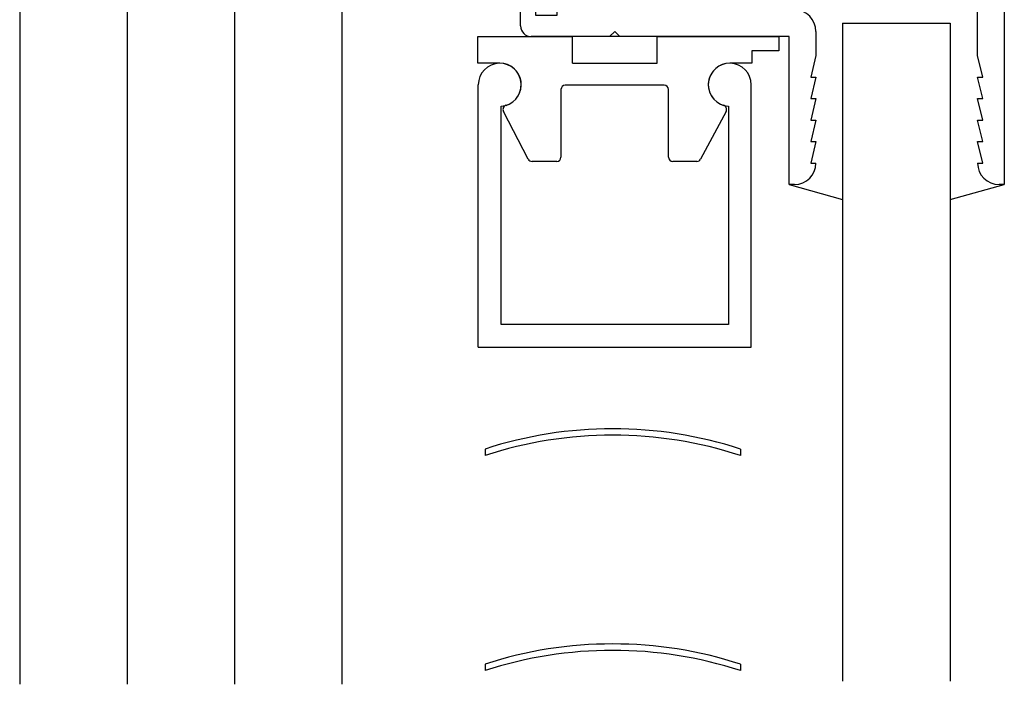
# Paper-space layout 'Page3' of a CAD drawing. Units: inches. Extents: x 0.7 to 8, y 0.3 to 10.4.
# Drawn here: x 1.6 to 2.7, y 4 to 4.7 of the extents above; entities that cross this region are included whole.
import ezdxf

# ---------------------------------------------------------------- set-up
doc = ezdxf.new("R2010")
doc.units = ezdxf.units.IN
doc.header["$MEASUREMENT"] = 0
for name, color, linetype in [('BLIND_CLIP', 7, 'Continuous'), ('Default', 7, 'Continuous'), ('S-10007', 7, 'Continuous')]:
    doc.layers.add(name, color=color, linetype=linetype)

# ---------------------------------------------------------------- blocks, each defined once
blk = doc.blocks.new('SE108')
at = {"layer": 'S-10007', "color": 7, "linetype": 'Continuous'}
for p, q in [((2.6868, 4.8151), (2.6868, 5.0186)), ((2.7178, 5.0186), (2.7178, 4.5496)), ((2.1678, 4.8766), (2.2133, 4.8766)), ((2.1553, 4.8391), (2.1553, 4.8641)), ((2.2288, 4.8611), (2.2288, 4.7526)), ((2.1728, 4.8516), (2.1728, 4.8391)), ((2.1978, 4.8516), (2.1728, 4.8516)), ((2.1978, 4.7466), (2.1978, 4.8516)), ((2.4474, 4.8151), (2.6868, 4.8151)), ((2.6868, 4.7841), (2.4568, 4.7841)), ((2.6868, 4.6996), (2.6868, 4.7841)), ((2.1553, 4.7341), (2.1553, 4.7591)), ((2.1728, 4.7591), (2.1728, 4.7466)), ((2.2288, 4.7526), (2.3427, 4.7526)), ((2.4738, 4.7526), (2.4489, 4.7526)), ((2.1728, 4.7466), (2.1978, 4.7466)), ((2.2588, 4.7216), (2.1678, 4.7216)), ((2.2588, 4.7216), (2.2648, 4.7276)), ((2.2648, 4.7276), (2.2708, 4.7216)), ((2.4678, 4.7216), (2.2708, 4.7216)), ((2.4678, 4.5496), (2.4678, 4.7216)), ((2.4988, 4.7276), (2.4988, 4.6996)), ((2.4988, 4.6996), (2.4928, 4.6746)), ((2.6928, 4.6746), (2.6868, 4.6996)), ((2.4988, 4.6746), (2.4928, 4.6496)), ((2.4928, 4.6746), (2.4988, 4.6746)), ((2.6868, 4.6746), (2.6928, 4.6746)), ((2.6928, 4.6496), (2.6868, 4.6746)), ((2.4988, 4.6496), (2.4928, 4.6246)), ((2.4928, 4.6496), (2.4988, 4.6496)), ((2.6868, 4.6496), (2.6928, 4.6496)), ((2.6928, 4.6246), (2.6868, 4.6496)), ((2.4988, 4.6246), (2.4928, 4.5996)), ((2.4928, 4.6246), (2.4988, 4.6246)), ((2.6868, 4.6246), (2.6928, 4.6246)), ((2.6928, 4.5996), (2.6868, 4.6246)), ((2.4988, 4.5996), (2.4928, 4.5746)), ((2.4928, 4.5996), (2.4988, 4.5996)), ((2.6868, 4.5996), (2.6928, 4.5996)), ((2.6928, 4.5746), (2.6868, 4.5996)), ((2.4928, 4.5746), (2.4988, 4.5746)), ((2.6868, 4.5746), (2.6928, 4.5746)), ((2.4738, 4.5496), (2.4678, 4.5496)), ((2.7178, 4.5496), (2.7118, 4.5496))]:
    blk.add_line(p, q, dxfattribs=at)
for centre, radius, start, end in [((2.7023, 5.0186), 0.0155, 0, 180), ((2.1678, 4.8641), 0.0125, 90, 180), ((2.2133, 4.8611), 0.0155, 0, 90), ((2.1641, 4.8391), 0.00875, 180, 0), ((2.3958, 4.7826), 0.061, 139.917, 209.4592), ((2.361, 4.8119), 0.0155, 319.917, 139.917), ((2.4306, 4.8119), 0.0155, 40.083, 220.083), ((2.3958, 4.7826), 0.061, 32.1939, 40.083), ((2.3958, 4.7826), 0.03, 139.917, 40.083), ((2.3958, 4.7826), 0.061, 330.5408, 1.4091), ((2.1641, 4.7591), 0.00875, 0, 180), ((2.4738, 4.7276), 0.025, 0, 90), ((2.1678, 4.7341), 0.0125, 180, 270), ((2.4738, 4.5746), 0.025, 270, 0), ((2.7118, 4.5746), 0.025, 180, 270)]:
    blk.add_arc(centre, radius, start, end, dxfattribs=at)
blk = doc.blocks.new('SG10')
at = {"layer": 'Default', "color": 7, "linetype": 'Continuous'}
for p, q in [((2.1326, 4.6906), (2.1326, 4.6906)), ((2.3971, 4.6906), (2.3971, 4.6906)), ((2.1061, 4.3606), (2.1061, 4.6656)), ((2.4236, 4.3606), (2.4236, 4.6656)), ((2.1326, 4.3871), (2.1326, 4.6407)), ((2.3971, 4.6407), (2.3971, 4.3871)), ((2.3971, 4.3871), (2.1326, 4.3871)), ((2.1061, 4.3606), (2.4236, 4.3606))]:
    blk.add_line(p, q, dxfattribs=at)
for centre, start, end in [((2.1311, 4.6656), 273.4398, 180), ((2.3986, 4.6656), 0, 266.5602)]:
    blk.add_arc(centre, 0.025, start, end, dxfattribs=at)
blk = doc.blocks.new('SE129')
at = {"layer": 'BLIND_CLIP', "color": 7, "linetype": 'Continuous'}
for p, q in [((2.1056, 4.7216), (2.2156, 4.7216)), ((2.1056, 4.6906), (2.1056, 4.7216)), ((2.2156, 4.6906), (2.2156, 4.7216)), ((2.3141, 4.7216), (2.2156, 4.7216)), ((2.3141, 4.7216), (2.4556, 4.7216)), ((2.3141, 4.6906), (2.3141, 4.7216)), ((2.4556, 4.7216), (2.4556, 4.7051)), ((2.4556, 4.7051), (2.4241, 4.7051)), ((2.4241, 4.7051), (2.4241, 4.6906)), ((2.1311, 4.6906), (2.1056, 4.6906)), ((2.2156, 4.6906), (2.3141, 4.6906)), ((2.4241, 4.6906), (2.3986, 4.6906)), ((2.2023, 4.6601), (2.2023, 4.5816)), ((2.3223, 4.6651), (2.2073, 4.6651)), ((2.3273, 4.5816), (2.3273, 4.6601)), ((2.1642, 4.5793), (2.1354, 4.6346)), ((2.3942, 4.6346), (2.3647, 4.5793)), ((2.1973, 4.5766), (2.1686, 4.5766)), ((2.3603, 4.5766), (2.3323, 4.5766))]:
    blk.add_line(p, q, dxfattribs=at)
for centre, radius, start, end in [((2.1311, 4.6656), 0.025, 286.9578, 90), ((2.3986, 4.6656), 0.025, 90, 253.0422), ((2.2073, 4.6601), 0.005, 90, 180), ((2.3223, 4.6601), 0.005, 0, 90), ((2.1398, 4.637), 0.005, 106.9578, 207.4957), ((2.3898, 4.637), 0.005, 331.9242, 73.0422), ((2.1973, 4.5816), 0.005, 270, 0), ((2.3323, 4.5816), 0.005, 180, 270), ((2.1686, 4.5816), 0.005, 207.4957, 270), ((2.3603, 4.5816), 0.005, 270, 331.9242)]:
    blk.add_arc(centre, radius, start, end, dxfattribs=at)
blk = doc.blocks.new('DFT11')
at = {"linetype": 'Continuous'}
h = blk.add_hatch(dxfattribs=at)
h.set_pattern_fill('LINE', scale=0.128, angle=45, style=0, pattern_type=2)
edge = h.paths.add_edge_path()
edge.add_arc((3.2778, 2.1999), 0.1547, 66.1668, 113.8332, ccw=False)
edge.add_line((3.3403, 2.3413), (3.3403, 2.4399))
edge.add_arc((3.2778, 2.5032), 0.0889, 225.3382, 314.6618, ccw=False)
edge.add_line((3.2153, 2.4399), (3.2153, 2.3413))
h = blk.add_hatch(color=7, dxfattribs=at)
edge = h.paths.add_edge_path()
edge.add_arc((3.2778, 2.1999), 0.1547, 66.1668, 113.8332)
edge.add_line((3.2153, 2.3413), (3.2153, 2.2133))
edge.add_arc((3.2778, 2.3548), 0.1547, 246.1668, 293.8332)
edge.add_line((3.3403, 2.2133), (3.3403, 2.3413))
at = {"color": 7, "linetype": 'Continuous'}
for p, q in [((3.2153, 2.4399), (3.0903, 2.4399)), ((3.0903, 2.4399), (3.0903, 1.3901)), ((3.2153, 2.4399), (3.2153, 1.3901)), ((3.4653, 2.4399), (3.3403, 2.4399)), ((3.3403, 1.3901), (3.3403, 2.4399)), ((3.4653, 1.3901), (3.4653, 2.4399)), ((3.2153, 2.4301), (3.2153, 2.3413)), ((3.2153, 2.3413), (3.2153, 2.2133))]:
    blk.add_line(p, q, dxfattribs=at)
for centre, radius, start, end in [((3.2778, 2.5032), 0.0889, 225.3382, 314.6618), ((3.2778, 2.1999), 0.1547, 66.1668, 113.8332), ((3.2778, 2.3548), 0.1547, 246.1668, 293.8332)]:
    blk.add_arc(centre, radius, start, end, dxfattribs=at)

psp = doc.layouts.new('Page3')

# ---------------------------------------------------------------- linework, layer by layer
at = {"layer": 'Default', "color": 7, "linetype": 'Continuous'}
for p, q in [((2.52981, 4.73715), (2.65481, 4.73715)), ((2.52981, 4.73715), (2.52981, 3.97262)), ((2.52981, 4.73715), (2.65481, 4.73715)), ((2.52981, 4.73715), (2.52981, 3.97262)), ((2.65481, 4.73715), (2.65481, 3.97262)), ((2.65481, 4.73715), (2.65481, 3.97262)), ((2.46781, 4.54965), (2.52981, 4.53211)), ((2.46781, 4.54965), (2.52981, 4.53211)), ((2.65481, 4.53211), (2.71781, 4.54965)), ((2.65481, 4.53211), (2.71781, 4.54965)), ((2.11396, 4.24235), (2.11396, 4.23485)), ((2.41096, 4.24235), (2.41096, 4.23485)), ((2.11396, 3.99235), (2.11396, 3.98485)), ((2.41096, 3.99235), (2.41096, 3.98485))]:
    psp.add_line(p, q, dxfattribs=at)
for centre in [(2.26246, 3.7849), (2.26246, 3.7774), (2.26246, 3.5349), (2.26246, 3.5274)]:
    psp.add_arc(centre, 0.48095, 72.01512, 107.98488, dxfattribs=at)

# ---------------------------------------------------------------- block references
for name, p in [('DFT11', (-1.51746, 2.57883)), ('SG10', (0, 0))]:
    psp.add_blockref(name, p)
at = {"layer": 'Default'}
for name in ['SE108', 'SE129']:
    psp.add_blockref(name, (0, 0), dxfattribs=at)

doc.saveas('drawing.dxf')
